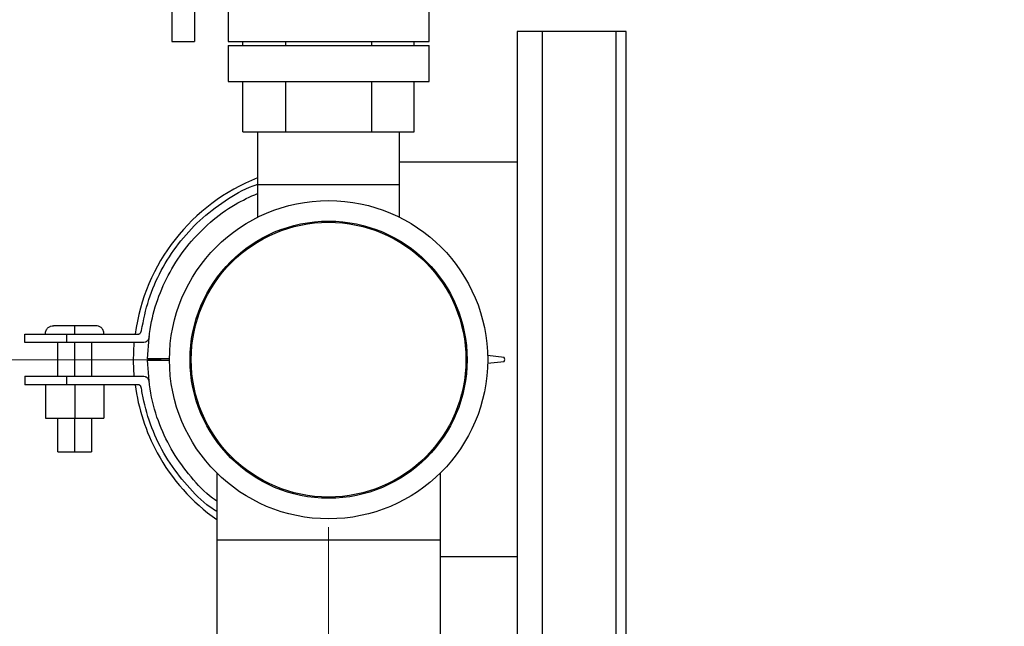
# Model space of a CAD drawing. Units: inches. Extents: x 0.4 to 10.6, y 0.4 to 8.1.
# Drawn here: x 3.2 to 3.4, y 3.6 to 3.8 of the extents above; entities that cross this region are included whole.
import ezdxf

# ---------------------------------------------------------------- set-up
doc = ezdxf.new("R2010")
doc.units = ezdxf.units.IN
doc.header["$MEASUREMENT"] = 0
doc.styles.add('SLDTEXTSTYLE0', font='TXT', dxfattribs={"width": 0.75})
doc.dimstyles.new('SLDDIMSTYLE0', dxfattribs={"dimtxt": 0.125, "dimasz": 0.13, "dimexe": 0, "dimexo": 0.0625, "dimgap": 0.03125, "dimtad": 0, "dimtih": 1, "dimtoh": 1, "dimdec": 1, "dimlfac": 25, "dimrnd": 1e-09, "dimzin": 12, "dimdsep": 46, "dimtxsty": 'SLDTEXTSTYLE0', "dimsah": 1, "dimcen": 0.09, "dimadec": 0, "dimazin": 3, "dimtfac": 1, "dimtdec": 1, "dimtmove": 0, "dimatfit": 0, "dimfxl": 0, "dimfrac": 2, "dimtolj": 1, "dimtzin": 12, "dimarcsym": 0})
doc.dimstyles.new('SLDDIMSTYLE1', dxfattribs={"dimtxt": 0.125, "dimasz": 0.13, "dimexe": 0, "dimexo": 0.0625, "dimgap": 0.03125, "dimtad": 0, "dimtih": 1, "dimtoh": 1, "dimdec": 1, "dimlfac": 25, "dimrnd": 1e-09, "dimzin": 12, "dimdsep": 46, "dimtxsty": 'SLDTEXTSTYLE0', "dimsah": 1, "dimcen": 0.09, "dimadec": 0, "dimazin": 3, "dimtfac": 1, "dimtdec": 1, "dimtofl": 0, "dimtmove": 0, "dimatfit": 3, "dimfxl": 0, "dimfrac": 2, "dimtolj": 1, "dimtzin": 12, "dimarcsym": 0})

# ---------------------------------------------------------------- blocks, each defined once
blk = doc.blocks.new('_D_8')
at = {"color": 7, "linetype": 'Continuous', "lineweight": 18}
for p, q in [((3.611072067860259, 4.934791274116699), (2.136660711714781, 4.934791274116699)), ((2.261660711714781, 4.934791274116699), (2.261660711714781, 3.985912484491678)), ((2.261660711714781, 2.882192848919847), (2.261660711714781, 3.787474978525346)), ((3.48162324896262, 2.882192848919847), (2.136660711714781, 2.882192848919847))]:
    blk.add_line(p, q, dxfattribs=at)
for points in [[(2.261660711714781, 4.934791274116699), (2.241660711714781, 4.804791274116699), (2.281660711714781, 4.804791274116699)], [(2.261660711714781, 2.882192848919847), (2.281660711714781, 3.012192848919847), (2.241660711714781, 3.012192848919847)]]:
    blk.add_solid(points, dxfattribs=at)
at = {"color": 7, "linetype": 'Continuous', "lineweight": 18, "insert": (2.100028762234188, 3.948608459746672), "char_height": 0.125, "attachment_point": 1, "style": 'SLDTEXTSTYLE0'}
blk.add_mtext('51.3', dxfattribs=at)
blk = doc.blocks.new('_D_10')
at = {"color": 7, "linetype": 'Continuous', "lineweight": 18}
for p, q in [((3.194750708926222, 3.653602927660267), (2.684658152205205, 3.653602927660267)), ((2.809658152205205, 3.653602927660267), (2.809658152205205, 3.367116641273234)), ((2.809658152205205, 2.882192848919847), (2.809658152205205, 3.168679135306903)), ((3.477794825094502, 2.882192848919847), (2.684658152205205, 2.882192848919847))]:
    blk.add_line(p, q, dxfattribs=at)
for points in [[(2.809658152205205, 3.653602927660267), (2.789658152205205, 3.523602927660267), (2.829658152205205, 3.523602927660267)], [(2.809658152205205, 2.882192848919847), (2.829658152205205, 3.012192848919847), (2.789658152205205, 3.012192848919847)]]:
    blk.add_solid(points, dxfattribs=at)
at = {"color": 7, "linetype": 'Continuous', "lineweight": 18, "insert": (2.648026202724611, 3.329812616528228), "char_height": 0.125, "attachment_point": 1, "style": 'SLDTEXTSTYLE0'}
blk.add_mtext('19.3', dxfattribs=at)
blk = doc.blocks.new('_D_11')
at = {"color": 7, "linetype": 'Continuous', "lineweight": 18}
for p, q in [((3.244750708926222, 3.603602927660267), (3.244750708926222, 2.355571099557181)), ((3.696977579671282, 2.729562927660005), (3.696977579671282, 2.355571099557181)), ((3.244750708926222, 2.480571099557181), (2.994750708926222, 2.480571099557181)), ((3.696977579671282, 2.480571099557181), (3.946977579671282, 2.480571099557181))]:
    blk.add_line(p, q, dxfattribs=at)
for points in [[(3.244750708926222, 2.480571099557181), (3.114750708926222, 2.500571099557181), (3.114750708926222, 2.460571099557181)], [(3.696977579671282, 2.480571099557181), (3.826977579671282, 2.460571099557181), (3.826977579671282, 2.500571099557181)]]:
    blk.add_solid(points, dxfattribs=at)
at = {"color": 7, "linetype": 'Continuous', "lineweight": 18, "insert": (3.309232194818159, 2.542485827795352), "char_height": 0.125, "attachment_point": 1, "style": 'SLDTEXTSTYLE0'}
blk.add_mtext('11.3', dxfattribs=at)

msp = doc.modelspace()

# ---------------------------------------------------------------- linework, layer by layer
at = {"color": 7, "linetype": 'Continuous', "lineweight": 25}
for p, q in [((3.274750708926379, 3.748555683565779), (3.274750708926379, 3.824555683566093)), ((3.197950708926065, 3.760555683565778), (3.197950708926065, 3.748555683565778)), ((3.204750708926064, 3.760555683565778), (3.204750708926064, 3.748555683565778)), ((3.214750708926064, 3.758555683565778), (3.214750708926064, 3.748555683565779)), ((3.3010678976663, 3.751484187502533), (3.3010678976663, 3.712594674605029)), ((3.3085678976663, 3.751484187502527), (3.3010678976663, 3.751484187502527)), ((3.3305878976663, 3.751484187502527), (3.3085678976663, 3.751484187502527)), ((3.3335878976663, 3.751484187502527), (3.3305878976663, 3.751484187502527)), ((3.3335878976663, 3.174991904037955), (3.3335878976663, 3.751484187502527)), ((3.197950708926065, 3.748555683565778), (3.204750708926064, 3.748555683565778)), ((3.214750708926064, 3.748555683565779), (3.244750708926222, 3.748555683565779)), ((3.214750708926064, 3.747355683565778), (3.214750708926064, 3.736555683565778)), ((3.214750708926064, 3.747355683565778), (3.244750708926222, 3.747355683565778)), ((3.219200423262158, 3.747355683565778), (3.219200423262186, 3.748555683565778)), ((3.231975566094244, 3.747355683565778), (3.231975566094244, 3.748555683565778)), ((3.244750708926222, 3.748555683565779), (3.274750708926379, 3.748555683565779)), ((3.244750708926222, 3.747355683565778), (3.274750708926379, 3.747355683565778)), ((3.257525851758222, 3.748555683565779), (3.257525851758222, 3.747355683565778)), ((3.270300994590181, 3.747355683565778), (3.270300994590181, 3.748555683565778)), ((3.274750708926379, 3.736555683565778), (3.274750708926379, 3.747355683565778)), ((3.214750708926064, 3.736555683565778), (3.244750708926222, 3.736555683565778)), ((3.219200423262162, 3.721555683565778), (3.219200423262186, 3.736555683565778)), ((3.231975566094266, 3.721555683565778), (3.231975566094244, 3.736555683565778)), ((3.244750708926222, 3.736555683565778), (3.274750708926379, 3.736555683565778)), ((3.257525851758222, 3.736555683565778), (3.257525851758222, 3.721555683565779)), ((3.270300994590181, 3.721555683565778), (3.270300994590181, 3.736555683565778)), ((3.219200423262162, 3.721555683565778), (3.231975566094266, 3.721555683565778)), ((3.223569606564017, 3.721555683565778), (3.223569606564017, 3.705807652069716)), ((3.231975566094266, 3.721555683565778), (3.257525851758222, 3.721555683565779)), ((3.257525851758222, 3.721555683565779), (3.270300994590181, 3.721555683565778)), ((3.265931811288426, 3.705807652069716), (3.265931811288426, 3.721555683565778)), ((3.265931811288426, 3.712594674605029), (3.3010678976663, 3.712594674605029)), ((3.3010678976663, 3.712594674605029), (3.3010678976663, 3.594795230160583)), ((3.223569606564017, 3.705807652069716), (3.223569606564017, 3.696134684222385)), ((3.265931811288426, 3.705807652069716), (3.223569606564017, 3.705807652069716)), ((3.265931811288426, 3.696134684222385), (3.265931811288426, 3.705807652069716)), ((3.154132175444078, 3.658712202382806), (3.154132175444078, 3.661212202382806)), ((3.163970508777411, 3.648712202382806), (3.163970508777411, 3.658712202382806)), ((3.166569508777411, 3.661212202382806), (3.166569508777411, 3.658712202382806)), ((3.166569508777411, 3.661212202382806), (3.187630953221855, 3.661212202382806)), ((3.189210008777411, 3.658712202382806), (3.166569508777411, 3.658712202382806)), ((3.168970508777411, 3.661312202382806), (3.168970508777411, 3.661212202382806)), ((3.168970508777411, 3.658712202382806), (3.168970508777411, 3.648712202382806)), ((3.173970508777411, 3.658712202382806), (3.173970508777411, 3.648712202382806)), ((3.177720508777411, 3.661212202382806), (3.177720508777411, 3.661312202382806)), ((3.197271286555189, 3.653894063493917), (3.190749175444077, 3.653895452382806)), ((3.190749730999633, 3.653445535716139), (3.197270671289725, 3.653440647663246)), ((3.190749730999633, 3.653441341271695), (3.197270685811049, 3.653436453207917)), ((3.297145119888522, 3.654304785716139), (3.292214945392496, 3.654838470226985)), ((3.292220042858557, 3.652581827870289), (3.297145119888522, 3.653051507938361)), ((3.292220133083022, 3.652586030918991), (3.297145119888522, 3.653055702382806)), ((3.297323619888522, 3.653677063493917), (3.297145119888522, 3.654304785716139)), ((3.297145119888522, 3.653055702382806), (3.297323022488372, 3.653679164341817)), ((3.297145119888522, 3.653051507938361), (3.297323619888522, 3.653677063493917)), ((3.154132175444078, 3.648650591271695), (3.154132175444078, 3.646150591271695)), ((3.166569508777411, 3.648650591271695), (3.166569508777411, 3.646150591271695)), ((3.166569508777411, 3.648650591271695), (3.189210008777411, 3.648650591271695)), ((3.160290786555188, 3.646150591271695), (3.160290786555188, 3.636150591271695)), ((3.160299730999633, 3.646150591271695), (3.160299730999633, 3.636150591271695)), ((3.187630953221855, 3.646150591271695), (3.166569508777411, 3.646150591271695)), ((3.168979175444077, 3.646150591271695), (3.168979175444077, 3.636150591271695)), ((3.177650230999633, 3.646150591271695), (3.177650230999633, 3.636150591271695)), ((3.160290786555188, 3.636150591271695), (3.160299730999633, 3.636150591271695)), ((3.160299730999633, 3.636150591271695), (3.168979175444077, 3.636150591271695)), ((3.163970508777411, 3.626150591271695), (3.163970508777411, 3.636150591271695)), ((3.168970508777411, 3.636150591271695), (3.168970508777411, 3.626150591271695)), ((3.168979175444077, 3.636150591271695), (3.177650230999633, 3.636150591271695)), ((3.173970508777411, 3.636150591271695), (3.173970508777411, 3.626150591271695)), ((3.211364882154568, 3.619776371165236), (3.211364882154568, 3.599823400101211)), ((3.278136535697875, 3.599823400101211), (3.278136535697875, 3.619776371165236)), ((3.211364882154568, 3.599823400101211), (3.211364882154568, 3.547854896164258)), ((3.211364882154568, 3.599823400101211), (3.278136535697875, 3.599823400101211)), ((3.278136535697875, 3.54785489616427), (3.278136535697875, 3.599823400101211)), ((3.3010678976663, 3.594795230160583), (3.278136535697875, 3.594795230160583)), ((3.3010678976663, 3.594795230160583), (3.3010678976663, 3.182791904038112))]:
    msp.add_line(p, q, dxfattribs=at)
at = {"color": 1, "linetype": 'Continuous', "lineweight": 25}
for p, q in [((3.3085678976663, 3.182791904038112), (3.3085678976663, 3.751484187502527)), ((3.3305878976663, 3.174991904037955), (3.3305878976663, 3.751484187502527))]:
    msp.add_line(p, q, dxfattribs=at)
at = {"color": 7, "linetype": 'Continuous', "lineweight": 25, "flags": 128}
msp.add_lwpolyline([(3.186761793051611, 3.648650591271695), (3.186552240412406, 3.653180716025282), (3.18677540977367, 3.658712202382806)], dxfattribs=at)
at = {"color": 7, "linetype": 'Continuous', "lineweight": 25}
for radius in [0.04748031496062977, 0.04133858267716528, 0.04099246516398903]:
    msp.add_circle((3.244750708926222, 3.653602927660267), radius, dxfattribs=at)
for radius, start, end in [(0.05820000000015745, 111.3421456991783, 172.4874385611118), (0.05820000000015727, 187.3567514366937, 208.5406556174674), (0.05820000000015772, 208.5406556174674, 234.9955794189438)]:
    msp.add_arc((3.244750708926222, 3.653602927660267), radius, start, end, dxfattribs=at)
for points, knots in [([(3.188891286555188, 3.662312702382806), (3.189522847157185, 3.665408523543599), (3.190785964729079, 3.671600148061157), (3.194603485121557, 3.680328816689655), (3.199749924046835, 3.688296326024243), (3.206158850366241, 3.695363242271228), (3.213734660798718, 3.701103433668986), (3.219629388629206, 3.704659018903033), (3.223076036088534, 3.705774764689596), (3.22350198783329, 3.705912653426435)], [0, 0, 0, 0, 0.1624770984192406, 0.32495326243474, 0.4873868122672168, 0.6498266560056785, 0.8133867736722055, 0.9769375225383444, 1, 1, 1, 1]), ([(3.190749175444077, 3.653895452382806), (3.190934922848894, 3.657247947159361), (3.191287510345207, 3.663611684735293), (3.193923826083044, 3.672665677320467), (3.197759860652583, 3.680866215999748), (3.202963970660897, 3.688299625139594), (3.209337543654236, 3.694764141100796), (3.216245148623311, 3.699896130804778), (3.221291897931919, 3.702182529219399), (3.223569606564017, 3.703214430961876)], [0, 0, 0, 0, 0.1601166213297014, 0.3039348985158294, 0.4477547846413414, 0.5916407235470064, 0.7355305400328549, 0.8806391332206908, 1, 1, 1, 1]), ([(3.160220508777411, 3.661312202382806), (3.160266884476109, 3.661663805952224), (3.160359620164268, 3.662366893989373), (3.16099839748621, 3.663158489306297), (3.161791477192103, 3.663625009860486), (3.162344186835792, 3.663683140514129), (3.162620508777411, 3.663712202382806)], [0, 0, 0, 0, 0.2796531826319968, 0.5592116359476419, 0.7796320400984743, 1, 1, 1, 1]), ([(3.168970508777411, 3.663712202382806), (3.168141274357571, 3.663712202382806), (3.166478458039204, 3.663712202382806), (3.164380855834108, 3.663712202382806), (3.162903735660628, 3.663712202382806), (3.162714896491414, 3.663712202382806), (3.162620508777411, 3.663712202382806)], [0, 0, 0, 0, 0.2490398508125963, 0.4993853582858266, 0.7497771684536333, 1, 1, 1, 1]), ([(3.168970508777411, 3.663712202382806), (3.168970508777411, 3.663665826684108), (3.168970508777411, 3.663573090995949), (3.168970508777411, 3.662934313674006), (3.168970508777412, 3.662141233968113), (3.168970508777411, 3.661588524324424), (3.168970508777411, 3.661312202382806)], [0, 0, 0, 0, 0.2796531826319537, 0.5592116359476152, 0.7796320400984496, 1, 1, 1, 1]), ([(3.175320508777411, 3.663712202382806), (3.175226121063325, 3.663712202382806), (3.175037281893943, 3.663712202382806), (3.173560161721344, 3.663712202382806), (3.17146255951507, 3.663712202382806), (3.169799743196991, 3.663712202382806), (3.168970508777411, 3.663712202382806)], [0, 0, 0, 0, 0.250222831547728, 0.5006146417218, 0.7509601492262701, 1, 1, 1, 1]), ([(3.177720508777411, 3.661312202382806), (3.177674133078713, 3.661663805952224), (3.177581397390554, 3.662366893989373), (3.176942620068612, 3.663158489306297), (3.176149540362719, 3.663625009860486), (3.175596830719029, 3.663683140514129), (3.175320508777411, 3.663712202382806)], [0, 0, 0, 0, 0.2796531826320026, 0.5592116359476726, 0.7796320400984967, 0.9999999999999999, 0.9999999999999999, 0.9999999999999999, 0.9999999999999999]), ([(3.187630953221855, 3.661212202382806), (3.187796299370576, 3.661210435659683), (3.18803442181282, 3.661207891322074), (3.188321671885323, 3.661319744165316), (3.188498546837719, 3.661440211949631), (3.188644141957301, 3.66160254961276), (3.188807327227374, 3.661886093075644), (3.188856707182586, 3.662136999663737), (3.188891286555188, 3.662312702382806)], [0, 0, 0, 0, 0.2595934114657835, 0.3738521738007188, 0.4843676616967913, 0.5971578741321832, 0.7179011623068704, 1, 1, 1, 1]), ([(3.154132175444078, 3.661212202382806), (3.154165254111097, 3.661212202382806), (3.15422809097472, 3.661212202382806), (3.154806910365083, 3.661212202382806), (3.155756078149539, 3.661212202382806), (3.157107956854325, 3.661212202382806), (3.158864941413445, 3.661212202382806), (3.161040793195204, 3.661212202382806), (3.163616966290168, 3.661212202382806), (3.165576832387039, 3.661212202382806), (3.166569508777411, 3.661212202382806)], [0, 0, 0, 0, 0.1668049429160263, 0.3168658351150202, 0.4517434431654038, 0.5735834297819651, 0.6852853139359456, 0.7905894207308481, 0.8939330915176427, 1, 1, 1, 1]), ([(3.166569508777411, 3.658712202382806), (3.165576832387039, 3.658712202382806), (3.163616966290168, 3.658712202382806), (3.161040793195204, 3.658712202382806), (3.158864941413446, 3.658712202382806), (3.157107956854325, 3.658712202382806), (3.155756078149539, 3.658712202382806), (3.154806910365084, 3.658712202382806), (3.15422809097472, 3.658712202382806), (3.154165254111097, 3.658712202382806), (3.154132175444078, 3.658712202382806)], [0, 0, 0, 0, 0.1060669084823524, 0.2094105792691498, 0.3147146860640507, 0.4264165702180316, 0.5482565568345935, 0.6831341648849784, 0.8331950570839728, 1, 1, 1, 1]), ([(3.191163119888522, 3.660475146827251), (3.191111635046331, 3.660198185119706), (3.191038102325499, 3.659802617277694), (3.190787409245579, 3.659353079634342), (3.190562432914941, 3.659094211058471), (3.190287958989597, 3.65890017632205), (3.18984129757808, 3.658716662745003), (3.189468588417886, 3.658714029373641), (3.189210008777411, 3.658712202382806)], [0, 0, 0, 0, 0.2826839768296616, 0.4037406169876224, 0.516767168642717, 0.6273582065588761, 0.7414670974978648, 1, 1, 1, 1]), ([(3.211364882154568, 3.611422288673485), (3.210948179979442, 3.611708681338013), (3.208054967251558, 3.613697139646234), (3.203545518537892, 3.618547113519176), (3.19815758118685, 3.625863873023864), (3.194054659675355, 3.634317422131205), (3.191323244692842, 3.643593842028889), (3.190940911887679, 3.650158675709265), (3.190749730999633, 3.653441341271695)], [0, 0, 0, 0, 0.03131676150879985, 0.2174359972223894, 0.4055223896800091, 0.5935985816664672, 0.7967838934786626, 0.9999999999999999, 0.9999999999999999, 0.9999999999999999, 0.9999999999999999]), ([(3.154132175444078, 3.648650591271695), (3.154165254111097, 3.648650591271695), (3.15422809097472, 3.648650591271695), (3.154806910365083, 3.648650591271695), (3.155756078149539, 3.648650591271695), (3.157107956854325, 3.648650591271695), (3.158864941413445, 3.648650591271695), (3.161040793195204, 3.648650591271695), (3.163616966290168, 3.648650591271695), (3.165576832387039, 3.648650591271695), (3.166569508777411, 3.648650591271695)], [0, 0, 0, 0, 0.1668049429160261, 0.3168658351150199, 0.451743443165404, 0.5735834297819654, 0.6852853139359458, 0.7905894207308483, 0.8939330915176428, 1, 1, 1, 1]), ([(3.189210008777411, 3.648650591271695), (3.189468588417887, 3.64864876428086), (3.189841297578081, 3.648646130909499), (3.190287958989597, 3.64846261733245), (3.190562432914941, 3.64826858259603), (3.190787409245578, 3.648009714020159), (3.191038102325499, 3.647560176376806), (3.191111635046331, 3.647164608534795), (3.191163119888522, 3.64688764682725)], [0, 0, 0, 0, 0.2585329025021018, 0.3726417934410899, 0.4832328313572726, 0.5962593830123692, 0.7173160231703039, 1, 1, 1, 1]), ([(3.166569508777411, 3.646150591271695), (3.165576832387039, 3.646150591271695), (3.163616966290168, 3.646150591271695), (3.161040793195204, 3.646150591271695), (3.158864941413445, 3.646150591271695), (3.157107956854325, 3.646150591271694), (3.155756078149539, 3.646150591271695), (3.154806910365084, 3.646150591271695), (3.15422809097472, 3.646150591271695), (3.154165254111097, 3.646150591271695), (3.154132175444078, 3.646150591271695)], [0, 0, 0, 0, 0.1060669084823575, 0.2094105792691522, 0.3147146860640527, 0.4264165702180348, 0.5482565568345952, 0.6831341648849796, 0.8331950570839736, 1, 1, 1, 1]), ([(3.188891286555189, 3.645050091271695), (3.188856707182586, 3.645225793990764), (3.188807327227374, 3.645476700578857), (3.188644141957301, 3.645760244041742), (3.188498546837719, 3.645922581704869), (3.188321671885323, 3.646043049489185), (3.18803442181282, 3.646154902332428), (3.187796299370576, 3.646152357994818), (3.187630953221855, 3.646150591271695)], [0, 0, 0, 0, 0.2820988376932488, 0.4028421258679242, 0.5156323383032742, 0.6261478261993741, 0.7404065885342985, 1, 1, 1, 1]), ([(3.211364882154568, 3.608300196518592), (3.210698099012614, 3.60873229547809), (3.207379979210546, 3.610882553971071), (3.202369991303867, 3.61603688140824), (3.196567265843382, 3.623564162320564), (3.192238087058506, 3.632088559994207), (3.189874670513591, 3.63939222803541), (3.189111007475732, 3.643785935081264), (3.188891286555189, 3.645050091271695)], [0, 0, 0, 0, 0.05385536095945691, 0.2680009862329454, 0.4821422399516302, 0.6975660331162491, 0.9129837817035352, 1, 1, 1, 1]), ([(3.163970508777411, 3.626150591271695), (3.164024904849846, 3.626150591271695), (3.164133711492816, 3.626150591271695), (3.164995214645981, 3.626150591271695), (3.166261786213325, 3.626150591271695), (3.167669255197533, 3.626150591271695), (3.168601494829959, 3.626150591271695), (3.168970508777411, 3.626150591271695)], [0, 0, 0, 0, 0.2143182063081392, 0.4286935345169879, 0.6429107818328614, 0.8586512551011799, 1, 1, 1, 1]), ([(3.168970508777411, 3.626150591271695), (3.169531875504835, 3.626150591271695), (3.170654758579891, 3.626150591271695), (3.172150164824101, 3.626150591271695), (3.173283831149972, 3.626150591271695), (3.173886418337078, 3.626150591271695), (3.1739466621223, 3.626150591271695), (3.173970508777411, 3.626150591271695)], [0, 0, 0, 0, 0.2143182063081205, 0.428693534516992, 0.642910781832854, 0.8586512551011554, 1, 1, 1, 1])]:
    msp.add_open_spline(points, degree=3, knots=knots, dxfattribs=at)

# ---------------------------------------------------------------- dimensions: what is measured, and where the dimension line sits
at = {"color": 7, "linetype": 'Continuous', "lineweight": 18}
for base, p1, p2, picture, middle in [((2.261660711714781, 4.934791274116699), (3.53162324896262, 2.882192848919847), (3.661072067860259, 4.934791274116699), '_D_8', (2.261660711714781, 3.886693731508501)), ((2.809658152205205, 3.653602927660267), (3.527794825094502, 2.882192848919847), (3.244750708926222, 3.653602927660267), '_D_10', (2.809658152205205, 3.267897888290057))]:
    dim = msp.add_linear_dim(base=base, p1=p1, p2=p2, angle=90.0000000000002, dimstyle='SLDDIMSTYLE1', dxfattribs=at)
    dim.commit()
    dim.dimension.update_dxf_attribs({"geometry": picture, "text_midpoint": middle, "dimtype": 160})
dim = msp.add_linear_dim(base=(3.244750708926222, 2.480571099557181), p1=(3.696977579671282, 2.779562927660005), p2=(3.244750708926222, 3.653602927660267), dimstyle='SLDDIMSTYLE0', dxfattribs=at)
dim.commit()
dim.dimension.update_dxf_attribs({"geometry": '_D_11', "text_midpoint": (3.470864144298752, 2.480571099557181), "dimtype": 160})

doc.saveas('drawing.dxf')
